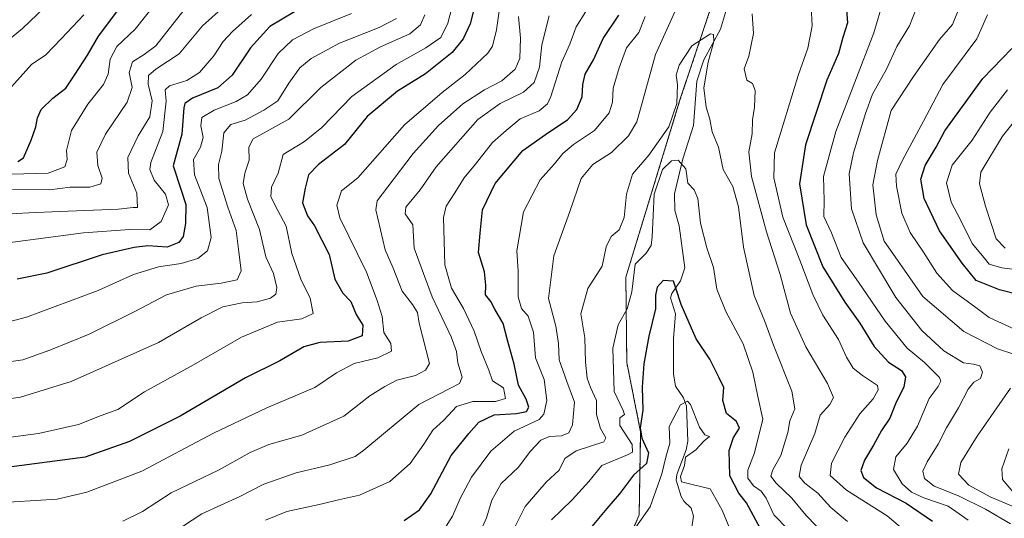
# Model space of a CAD drawing. Units: metres. Extents: x 644773 to 648234, y 4739206 to 4741592.
# Drawn here: x 646082 to 646360, y 4739911 to 4740052 of the extents above; entities that cross this region are included whole.
import ezdxf

# ---------------------------------------------------------------- set-up
doc = ezdxf.new("R2010")
doc.units = ezdxf.units.M
doc.header["$MEASUREMENT"] = 0
doc.linetypes.add('TRAZOS', pattern=[0.75, 0.5, -0.25])
for name, color, linetype, lineweight in [('Arbolado forestal', 92, 'TRAZOS', 0), ('Arbolado forestal CxS', 92, 'Continuous', 0), ('Corriente natural lineal', 142, 'Continuous', 13), ('Curva de nivel maestra', 36, 'Continuous', 30), ('Curva de nivel normal', 36, 'Continuous', 0)]:
    doc.layers.add(name, color=color, linetype=linetype, lineweight=lineweight)

# ---------------------------------------------------------------- blocks, each defined once
blk = doc.blocks.new('*U161')
at = {"layer": 'Curva de nivel normal', "color": 36, "linetype": 'Continuous', "lineweight": 0}
for points in [[(646111.5, 4739910.38, 815), (646117.01, 4739913.07, 815), (646125.16, 4739918.42, 815), (646138.44, 4739924.76, 815), (646147.43, 4739929.78, 815), (646152.71, 4739932.05, 815), (646162, 4739934.7, 815), (646173.91, 4739940.06, 815), (646181.24, 4739945.82, 815), (646185.42, 4739948.46, 815), (646188.88, 4739950.27, 815), (646194.16, 4739951.52, 815), (646196.96, 4739953.03, 815), (646198.12, 4739954.91, 815), (646195.19, 4739966.32, 815), (646194.67, 4739969.33, 815), (646193.28, 4739971.58, 815), (646190.39, 4739975.36, 815), (646187.82, 4739981.86, 815), (646185.53, 4739987.11, 815), (646182.89, 4739998.35, 815), (646183.29, 4740000.89, 815), (646186.29, 4740004.88, 815), (646193.49, 4740014.27, 815), (646200.65, 4740022.24, 815), (646207.52, 4740028.3, 815), (646213.6, 4740032.26, 815), (646218.54, 4740034.81, 815), (646222.23, 4740038.12, 815), (646223.6, 4740041.18, 815), (646223.82, 4740046.94, 815), (646223.22, 4740053.02, 815)], [(646347.2, 4740054.26, 815), (646345.8, 4740050.73, 815), (646342.13, 4740046.53, 815), (646334.79, 4740036.05, 815), (646328.43, 4740026.45, 815), (646324.63, 4740012.34, 815), (646323.32, 4740005.45, 815), (646324.19, 4739996.96, 815), (646326.47, 4739989.5, 815), (646331.59, 4739982.3, 815), (646337.42, 4739973.84, 815), (646348.96, 4739964.02, 815), (646358.49, 4739959.04, 815), (646363.11, 4739957.57, 815)], [(646362.18, 4739948, 815), (646352.74, 4739934.44, 815), (646348.09, 4739926.97, 815), (646347.52, 4739923.64, 815), (646350.39, 4739920.51, 815), (646356.44, 4739917.22, 815), (646363.1, 4739914.4, 815)]]:
    blk.add_polyline3d(points, dxfattribs=at)
blk = doc.blocks.new('*U164')
at = {"layer": 'Curva de nivel normal', "color": 36, "linetype": 'Continuous', "lineweight": 0}
for points in [[(646362.13, 4739909.58, 810), (646355.06, 4739913.75, 810), (646347.48, 4739917.54, 810), (646340.56, 4739920.25, 810), (646337.91, 4739922.44, 810), (646337.41, 4739924.46, 810), (646338.58, 4739927.12, 810), (646341.71, 4739932.12, 810), (646344.1, 4739936.78, 810), (646347.46, 4739942.45, 810), (646350.2, 4739947.67, 810), (646351.85, 4739949.65, 810), (646353.67, 4739950.67, 810), (646354.28, 4739952.47, 810), (646353.54, 4739954.28, 810), (646351.67, 4739954.77, 810), (646348.89, 4739955.09, 810), (646343.36, 4739958.48, 810), (646337.13, 4739964.26, 810), (646329.77, 4739973.56, 810), (646320.56, 4739989.06, 810), (646317.22, 4739998.64, 810), (646316.63, 4740008.53, 810), (646317.8, 4740014.45, 810), (646321.24, 4740025.62, 810), (646323.22, 4740031.12, 810), (646327.12, 4740038.13, 810), (646330.08, 4740044.5, 810), (646333.67, 4740050.42, 810), (646335.73, 4740055.62, 810)], [(646231.85, 4740053.17, 810), (646229.8, 4740045.05, 810), (646229.14, 4740038.7, 810), (646227.62, 4740034.35, 810), (646224.66, 4740031.64, 810), (646218.02, 4740028.48, 810), (646211.75, 4740023.88, 810), (646199.99, 4740010.54, 810), (646195.47, 4740004.02, 810), (646191.4, 4739999.17, 810), (646191.23, 4739997.21, 810), (646193.36, 4739994.15, 810), (646193.74, 4739987.53, 810), (646196.34, 4739980.34, 810), (646198.82, 4739973.77, 810), (646204.21, 4739962.49, 810), (646205.74, 4739958.34, 810), (646206.08, 4739955.13, 810), (646207.3, 4739951.12, 810), (646206.59, 4739949.28, 810), (646195.07, 4739943.33, 810), (646179.52, 4739930.45, 810), (646177.04, 4739928.69, 810), (646169.93, 4739926.3, 810), (646160.4, 4739924.07, 810), (646151.33, 4739920.86, 810), (646144.53, 4739917.33, 810), (646133.79, 4739912.45, 810), (646125.86, 4739907.22, 810)]]:
    blk.add_polyline3d(points, dxfattribs=at)
blk = doc.blocks.new('*U165')
at = {"layer": 'Curva de nivel normal', "color": 36, "linetype": 'Continuous', "lineweight": 0}
for points in [[(646068.66, 4739943.4, 835), (646082.55, 4739945.44, 835), (646096.85, 4739949.81, 835), (646121.5, 4739960.89, 835), (646133.55, 4739967.88, 835), (646139.7, 4739970.94, 835), (646145.18, 4739972.1, 835), (646149.44, 4739972.4, 835), (646153.14, 4739973.4, 835), (646154.67, 4739974.52, 835), (646154.92, 4739976.38, 835), (646154.04, 4739980.35, 835), (646151.82, 4739985.12, 835), (646150.09, 4739992.78, 835), (646146.7, 4740001.37, 835), (646145.41, 4740005.8, 835), (646145.88, 4740008.7, 835), (646147.14, 4740012.42, 835), (646147.07, 4740016.11, 835), (646148.27, 4740018.45, 835), (646158.36, 4740024.03, 835), (646167.41, 4740032.95, 835), (646177.24, 4740040.64, 835), (646184.28, 4740044.46, 835), (646192.49, 4740048.16, 835), (646195.53, 4740050.69, 835), (646196.71, 4740053.46, 835)], [(646365.16, 4740025.82, 835), (646359.9, 4740019.21, 835), (646353.78, 4740009.04, 835), (646353.44, 4740005.77, 835), (646355.09, 4739999.46, 835), (646358.13, 4739990.18, 835), (646360.69, 4739987.53, 835)]]:
    blk.add_polyline3d(points, dxfattribs=at)
blk = doc.blocks.new('*U167')
at = {"layer": 'Curva de nivel normal', "color": 36, "linetype": 'Continuous', "lineweight": 0}
blk.add_polyline3d([(646070.63, 4739964.42, 845), (646084.22, 4739968.02, 845), (646104.53, 4739975.55, 845), (646114.5, 4739980.13, 845), (646121.55, 4739982.26, 845), (646127.95, 4739983.19, 845), (646132.65, 4739984.6, 845), (646135.38, 4739986.82, 845), (646136.38, 4739990.56, 845), (646135.24, 4739999.03, 845), (646131.72, 4740008.3, 845), (646131.4, 4740012.65, 845), (646133.42, 4740016.12, 845), (646134.14, 4740018.78, 845), (646133.46, 4740022.12, 845), (646133.82, 4740024.45, 845), (646137.22, 4740026.58, 845), (646143.44, 4740028.99, 845), (646146.7, 4740030.92, 845), (646150.53, 4740035.32, 845), (646155.36, 4740042.6, 845), (646159.39, 4740046.43, 845), (646165.3, 4740049.55, 845), (646176.04, 4740053.89, 845)], dxfattribs=at)
blk = doc.blocks.new('*U169')
at = {"layer": 'Curva de nivel normal', "color": 36, "linetype": 'Continuous', "lineweight": 0}
blk.add_polyline3d([(646080.33, 4740004.17, 865), (646090.77, 4740004.04, 865), (646096.61, 4740004.75, 865), (646102.16, 4740004.78, 865), (646105.24, 4740005.74, 865), (646105.67, 4740007.35, 865), (646104.43, 4740010.89, 865), (646104.14, 4740014.65, 865), (646106.57, 4740019.81, 865), (646112.73, 4740028.78, 865), (646114.1, 4740032.98, 865), (646113.22, 4740037.2, 865), (646114.18, 4740040.18, 865), (646117.5, 4740042.24, 865), (646120.75, 4740044.74, 865), (646128.71, 4740054.79, 865)], dxfattribs=at)
blk = doc.blocks.new('*U171')
at = {"layer": 'Curva de nivel normal', "color": 36, "linetype": 'Continuous', "lineweight": 0}
blk.add_polyline3d([(646080, 4740008.46, 870), (646090.33, 4740008.78, 870), (646095.07, 4740010.51, 870), (646095.78, 4740012.62, 870), (646095.55, 4740015.16, 870), (646096.95, 4740020.82, 870), (646101.6, 4740028.26, 870), (646106.01, 4740033.77, 870), (646107.33, 4740036.73, 870), (646107.85, 4740040.92, 870), (646109.78, 4740044.58, 870), (646114.99, 4740049.41, 870), (646121.18, 4740057.3, 870)], dxfattribs=at)
blk = doc.blocks.new('*U173')
at = {"layer": 'Curva de nivel normal', "color": 36, "linetype": 'Continuous', "lineweight": 0}
blk.add_polyline3d([(646073.53, 4740041.82, 885), (646083.1, 4740049.62, 885), (646091.34, 4740057.42, 885), (646103.69, 4740070.61, 885), (646111.34, 4740077.9, 885), (646114.24, 4740081.28, 885), (646115.34, 4740084.64, 885), (646114.35, 4740088.47, 885), (646112.39, 4740092.13, 885), (646111.48, 4740094.54, 885), (646110.09, 4740097.21, 885), (646107.57, 4740106.34, 885), (646106.75, 4740110.78, 885), (646103.5, 4740117.45, 885), (646099.49, 4740126.95, 885), (646093.89, 4740136.45, 885), (646086.42, 4740150.38, 885), (646078.26, 4740159.94, 885)], dxfattribs=at)
blk = doc.blocks.new('*U175')
at = {"layer": 'Curva de nivel normal', "color": 36, "linetype": 'Continuous', "lineweight": 0}
for points in [[(646316.15, 4739910.27, 790), (646311.41, 4739914.2, 790), (646307.71, 4739918.32, 790), (646304.12, 4739921.16, 790), (646302.43, 4739922.96, 790), (646303.08, 4739926.21, 790), (646306.92, 4739935.12, 790), (646308.36, 4739940.3, 790), (646311.12, 4739943.32, 790), (646312.17, 4739945.32, 790), (646310.47, 4739949.29, 790), (646304.4, 4739959.68, 790), (646300.04, 4739969.13, 790), (646297.1, 4739980.12, 790), (646293.23, 4739992.12, 790), (646289.01, 4740007.78, 790), (646288.28, 4740014.75, 790), (646289.17, 4740019.9, 790), (646289.34, 4740023.8, 790), (646289.9, 4740027.36, 790), (646290.02, 4740032.14, 790), (646289.27, 4740034.06, 790), (646287.68, 4740035.01, 790), (646286.9, 4740038.19, 790), (646288.25, 4740041.84, 790), (646289.6, 4740048.21, 790), (646289.16, 4740053.78, 790)], [(646268.26, 4740056.45, 790), (646261.91, 4740042.28, 790), (646257.65, 4740026.93, 790), (646256.63, 4740023.22, 790), (646254.29, 4740019.26, 790), (646249.48, 4740014.59, 790), (646244.2, 4740011.17, 790), (646240.93, 4740007.22, 790), (646237.72, 4739997.93, 790), (646233.21, 4739985.37, 790), (646231.71, 4739973.36, 790), (646233.76, 4739965.52, 790), (646234.49, 4739960.55, 790), (646234.68, 4739955.98, 790), (646236.88, 4739949.9, 790), (646239.04, 4739943.98, 790), (646238.46, 4739937.6, 790), (646237.44, 4739935.38, 790), (646235.33, 4739934.54, 790), (646231.99, 4739934.33, 790), (646229.48, 4739933.3, 790), (646226.61, 4739930.15, 790), (646223.15, 4739925.5, 790), (646218.29, 4739921, 790), (646215.65, 4739916.34, 790), (646214.21, 4739911.27, 790), (646211.82, 4739906.07, 790)]]:
    blk.add_polyline3d(points, dxfattribs=at)
blk = doc.blocks.new('*U180')
at = {"layer": 'Curva de nivel normal', "color": 36, "linetype": 'Continuous', "lineweight": 0}
blk.add_polyline3d([(646147.76, 4740053.61, 855), (646142.46, 4740048.76, 855), (646139.78, 4740046, 855), (646137.18, 4740041.92, 855), (646133.16, 4740037.17, 855), (646129.56, 4740034.98, 855), (646124.68, 4740033.44, 855), (646123.38, 4740032.26, 855), (646123.7, 4740029.12, 855), (646122.77, 4740020.53, 855), (646119.35, 4740011.8, 855), (646119.11, 4740009.79, 855), (646120.35, 4740006.74, 855), (646123.55, 4740002.84, 855), (646124.37, 4739999.78, 855), (646122.28, 4739995.08, 855), (646119.09, 4739992.7, 855), (646113.41, 4739992.82, 855), (646100.38, 4739991.92, 855), (646068.92, 4739987.72, 855)], dxfattribs=at)
blk = doc.blocks.new('*U185')
at = {"layer": 'Curva de nivel normal', "color": 36, "linetype": 'Continuous', "lineweight": 0}
blk.add_polyline3d([(646074.41, 4739996.98, 860), (646084.95, 4739997.52, 860), (646093.66, 4739997.9, 860), (646110.28, 4739998.52, 860), (646114.4, 4739999.06, 860), (646115.58, 4739999.08, 860), (646115.41, 4740003.13, 860), (646113.08, 4740008.77, 860), (646112.85, 4740013.13, 860), (646115.76, 4740019.32, 860), (646119.08, 4740024.7, 860), (646119.77, 4740029.21, 860), (646118.6, 4740033.87, 860), (646118.69, 4740036.33, 860), (646120.81, 4740038.15, 860), (646127.33, 4740042.48, 860), (646133.99, 4740050.36, 860), (646140.99, 4740056.74, 860)], dxfattribs=at)
blk = doc.blocks.new('*U191')
at = {"layer": 'Curva de nivel normal', "color": 36, "linetype": 'Continuous', "lineweight": 0}
blk.add_polyline3d([(646312.8, 4739903.26, 785), (646304.41, 4739911.96, 785), (646300.37, 4739916.85, 785), (646295.95, 4739921.16, 785), (646294.51, 4739923.14, 785), (646295.02, 4739924.86, 785), (646297.33, 4739928.96, 785), (646299.25, 4739935.41, 785), (646299.8, 4739938.78, 785), (646301.29, 4739942.12, 785), (646300.44, 4739947.12, 785), (646295.23, 4739960.12, 785), (646292.77, 4739966.8, 785), (646289.77, 4739974.19, 785), (646286.77, 4739987.8, 785), (646285.36, 4739999.21, 785), (646283.78, 4740004.95, 785), (646281, 4740009.8, 785), (646279.66, 4740016.12, 785), (646277.95, 4740020.4, 785), (646277.23, 4740024.02, 785), (646276.17, 4740027.38, 785), (646275.55, 4740032.86, 785), (646276.73, 4740040.12, 785), (646278.42, 4740045.92, 785), (646278.26, 4740047.96, 785), (646277.4, 4740048.1, 785), (646272.2, 4740044.7, 785), (646268.59, 4740039.23, 785), (646267.76, 4740036.45, 785), (646268.1, 4740033.78, 785), (646267.94, 4740028.45, 785), (646265.68, 4740021.88, 785), (646260, 4740013.84, 785), (646255.39, 4740008.5, 785), (646253.69, 4740002.85, 785), (646253.04, 4739996.21, 785), (646251.66, 4739992.7, 785), (646249.39, 4739990.8, 785), (646247.98, 4739987.95, 785), (646246.81, 4739982.45, 785), (646242.82, 4739976.17, 785), (646240.77, 4739968.98, 785), (646241.96, 4739962.21, 785), (646242.13, 4739955.28, 785), (646242.62, 4739950.82, 785), (646243.52, 4739948.12, 785), (646245.2, 4739944.45, 785), (646245.26, 4739940.48, 785), (646246.38, 4739936.55, 785), (646247.84, 4739933.93, 785), (646247.28, 4739932.77, 785), (646239.5, 4739930.29, 785), (646236.31, 4739928.08, 785), (646234.72, 4739924.77, 785), (646231.02, 4739921.4, 785), (646225.12, 4739914.55, 785), (646221.79, 4739907.9, 785)], dxfattribs=at)
blk = doc.blocks.new('*U192')
at = {"layer": 'Curva de nivel normal', "color": 36, "linetype": 'Continuous', "lineweight": 0}
blk.add_polyline3d([(646067.38, 4739953.72, 840), (646083.2, 4739955.99, 840), (646090.84, 4739958.68, 840), (646101.97, 4739963.23, 840), (646114.66, 4739969.53, 840), (646123.78, 4739974.36, 840), (646132.15, 4739976.84, 840), (646139.25, 4739977.63, 840), (646143.78, 4739978.63, 840), (646144.92, 4739981.12, 840), (646144.26, 4739986.48, 840), (646143.46, 4739992.57, 840), (646141.15, 4739999.15, 840), (646138.6, 4740007.23, 840), (646138.5, 4740011.22, 840), (646139.47, 4740014.98, 840), (646140, 4740020.18, 840), (646141.99, 4740022.47, 840), (646145.99, 4740023.77, 840), (646151.28, 4740026.59, 840), (646155.24, 4740029.2, 840), (646158.38, 4740034.21, 840), (646161.44, 4740038.53, 840), (646164.66, 4740041.18, 840), (646172.66, 4740045.45, 840), (646183.89, 4740049.94, 840), (646188.75, 4740052.45, 840)], dxfattribs=at)
blk = doc.blocks.new('*U195')
at = {"layer": 'Curva de nivel normal', "color": 36, "linetype": 'Continuous', "lineweight": 0}
blk.add_polyline3d([(646249.82, 4739899.45, 770), (646260.39, 4739914.45, 770), (646263.67, 4739923.78, 770), (646264.82, 4739928.45, 770), (646265.93, 4739932.45, 770), (646265.74, 4739937.12, 770), (646269, 4739943.22, 770), (646270.94, 4739944.29, 770), (646271.79, 4739943.34, 770), (646274.31, 4739936.9, 770), (646275.85, 4739934.76, 770), (646277.11, 4739934.31, 770), (646275.69, 4739933.06, 770), (646273.3, 4739930.52, 770), (646270.37, 4739928.43, 770), (646270.08, 4739926.12, 770), (646268.99, 4739922.97, 770), (646269.23, 4739921.52, 770), (646272.24, 4739920.7, 770), (646277.38, 4739919.5, 770), (646280.72, 4739913.5, 770), (646283.33, 4739907.12, 770)], dxfattribs=at)
blk = doc.blocks.new('*U198')
at = {"layer": 'Curva de nivel normal', "color": 36, "linetype": 'Continuous', "lineweight": 0}
blk.add_polyline3d([(646075.12, 4740027.79, 880), (646085.66, 4740039.45, 880), (646089.69, 4740042.16, 880), (646094.06, 4740046.74, 880), (646100.45, 4740053.47, 880)], dxfattribs=at)
blk = doc.blocks.new('*U200')
at = {"layer": 'Curva de nivel normal', "color": 36, "linetype": 'Continuous', "lineweight": 0}
for points in [[(646069.59, 4739932.82, 830), (646087.64, 4739935.16, 830), (646098.99, 4739937.68, 830), (646105.33, 4739940.21, 830), (646110.06, 4739941.93, 830), (646117.61, 4739946.9, 830), (646131.4, 4739954.57, 830), (646144.99, 4739962.41, 830), (646155.14, 4739966.64, 830), (646161.98, 4739967.52, 830), (646165.21, 4739969.08, 830), (646164.34, 4739973.39, 830), (646161.73, 4739978.81, 830), (646159.22, 4739986, 830), (646157.6, 4739993.72, 830), (646155.25, 4739998.18, 830), (646153.24, 4740002.04, 830), (646153.46, 4740004.78, 830), (646155.38, 4740008.78, 830), (646156.73, 4740014.02, 830), (646162.76, 4740017.73, 830), (646167.62, 4740021.69, 830), (646176.18, 4740030.45, 830), (646188.62, 4740039.44, 830), (646197, 4740044.2, 830), (646201.24, 4740047.12, 830), (646203.26, 4740051.16, 830), (646205.46, 4740059.55, 830)], [(646361.3, 4740032.34, 830), (646356.46, 4740026.03, 830), (646351.32, 4740018.11, 830), (646345.73, 4740011.03, 830), (646344.11, 4740006.05, 830), (646345.4, 4740000.52, 830), (646347.91, 4739995.7, 830), (646351.3, 4739988.83, 830), (646354.69, 4739984.77, 830), (646356.18, 4739982.98, 830), (646359.72, 4739981.96, 830), (646370.43, 4739980.69, 830)]]:
    blk.add_polyline3d(points, dxfattribs=at)
blk = doc.blocks.new('*U202')
at = {"layer": 'Curva de nivel normal', "color": 36, "linetype": 'Continuous', "lineweight": 0}
for points in [[(646331.69, 4739908.21, 795), (646327.34, 4739911.86, 795), (646315.83, 4739919.1, 795), (646311.21, 4739923.28, 795), (646311.61, 4739926.77, 795), (646315.4, 4739934.12, 795), (646319.63, 4739940.74, 795), (646323.39, 4739944.98, 795), (646324.82, 4739947.5, 795), (646324.59, 4739948.68, 795), (646320.39, 4739951.54, 795), (646317.68, 4739953.63, 795), (646315.83, 4739956.71, 795), (646313.58, 4739961.69, 795), (646309.16, 4739968.61, 795), (646306.3, 4739974.42, 795), (646302.68, 4739984.19, 795), (646297.89, 4739996.35, 795), (646295.34, 4740007.45, 795), (646295.51, 4740014.45, 795), (646302.19, 4740036.36, 795), (646304.93, 4740044.1, 795), (646306.15, 4740050.36, 795), (646305.84, 4740055.85, 795)], [(646259.01, 4740052.98, 795), (646257.24, 4740048.54, 795), (646253.67, 4740044.17, 795), (646251.65, 4740038.56, 795), (646249.95, 4740032.81, 795), (646249.78, 4740028.78, 795), (646248.84, 4740025.78, 795), (646244.65, 4740020.78, 795), (646238.7, 4740016.8, 795), (646235.69, 4740014.34, 795), (646233.33, 4740011.39, 795), (646229.36, 4740006.87, 795), (646224.58, 4739997.78, 795), (646222.72, 4739986.81, 795), (646223.15, 4739981.08, 795), (646223.1, 4739973.75, 795), (646224.01, 4739970.51, 795), (646225.93, 4739968.34, 795), (646227.4, 4739963.79, 795), (646228.01, 4739956.58, 795), (646230.43, 4739950.4, 795), (646231.25, 4739944.45, 795), (646230.32, 4739940.65, 795), (646229.03, 4739939.12, 795), (646222, 4739935.78, 795), (646215.39, 4739930.12, 795), (646209.95, 4739922.78, 795), (646206.75, 4739916.78, 795), (646204.59, 4739911.78, 795), (646200.3, 4739905.06, 795)]]:
    blk.add_polyline3d(points, dxfattribs=at)
blk = doc.blocks.new('*U203')
at = {"layer": 'Curva de nivel normal', "color": 36, "linetype": 'Continuous', "lineweight": 0}
blk.add_polyline3d([(646299.39, 4739908, 780), (646295.36, 4739912.19, 780), (646293.12, 4739916.91, 780), (646291.74, 4739918.87, 780), (646289.55, 4739920.34, 780), (646288.02, 4739922.49, 780), (646287.94, 4739924.78, 780), (646289.82, 4739929.67, 780), (646292.22, 4739939.22, 780), (646290.79, 4739945.62, 780), (646289.42, 4739952.51, 780), (646286.64, 4739960.53, 780), (646281.73, 4739969.6, 780), (646279.25, 4739975.98, 780), (646278.31, 4739982.12, 780), (646276.42, 4739987.61, 780), (646274.59, 4739994.62, 780), (646273.86, 4740001.54, 780), (646272.86, 4740003.99, 780), (646271.06, 4740005.94, 780), (646270.5, 4740010, 780), (646268.35, 4740012.42, 780), (646266.38, 4740012.19, 780), (646263.89, 4740009.78, 780), (646261.48, 4740002.78, 780), (646260.96, 4739990.71, 780), (646260.64, 4739988.32, 780), (646259.24, 4739986.17, 780), (646256.14, 4739983, 780), (646255.18, 4739975.24, 780), (646253.87, 4739970.4, 780), (646251.4, 4739965.91, 780), (646249.82, 4739959.23, 780), (646250.2, 4739946.99, 780), (646252.73, 4739941.68, 780), (646253.18, 4739940.48, 780), (646251.86, 4739939.62, 780), (646251.85, 4739937.43, 780), (646255.28, 4739932.02, 780), (646255.36, 4739929.88, 780), (646254.04, 4739929.12, 780), (646246.74, 4739926.14, 780), (646243.12, 4739921.63, 780), (646238.41, 4739916.39, 780), (646232.54, 4739910.73, 780)], dxfattribs=at)
blk = doc.blocks.new('*U206')
at = {"layer": 'Curva de nivel normal', "color": 36, "linetype": 'Continuous', "lineweight": 0}
for points in [[(646350.21, 4739910.66, 805), (646347.62, 4739912.4, 805), (646344.52, 4739914.64, 805), (646337.66, 4739917.01, 805), (646334.22, 4739918.59, 805), (646331.58, 4739920.94, 805), (646329.15, 4739925.01, 805), (646329.77, 4739928.59, 805), (646332.94, 4739932.4, 805), (646335.88, 4739937.24, 805), (646339.22, 4739945.06, 805), (646341.73, 4739948.45, 805), (646342.45, 4739949.94, 805), (646342.09, 4739950.98, 805), (646337.85, 4739955.22, 805), (646332.94, 4739959.23, 805), (646326.74, 4739966.94, 805), (646319.2, 4739977.93, 805), (646314.37, 4739984.94, 805), (646311.57, 4739991.86, 805), (646309.44, 4739996.47, 805), (646309.55, 4740001, 805), (646309.38, 4740007.79, 805), (646312.8, 4740020.52, 805), (646323.55, 4740048.38, 805), (646326.29, 4740057.68, 805)], [(646242.24, 4740054.45, 805), (646239.52, 4740050.15, 805), (646237.75, 4740045.2, 805), (646235.46, 4740040.25, 805), (646232.37, 4740030.38, 805), (646231.39, 4740028.33, 805), (646229, 4740026.39, 805), (646223.67, 4740024.1, 805), (646219.73, 4740020.78, 805), (646215.89, 4740017.45, 805), (646211.06, 4740011.32, 805), (646207.82, 4740007.38, 805), (646205.21, 4740003.14, 805), (646202.82, 4739999.37, 805), (646201.99, 4739996.24, 805), (646202.37, 4739982.82, 805), (646204.26, 4739976.27, 805), (646207.67, 4739970.46, 805), (646210.73, 4739964.08, 805), (646212.62, 4739958.35, 805), (646214.84, 4739953.01, 805), (646215.86, 4739950.02, 805), (646218.97, 4739948.03, 805), (646219.56, 4739945.06, 805), (646216.72, 4739944.18, 805), (646210.33, 4739944.23, 805), (646205.73, 4739942.8, 805), (646202.13, 4739938.96, 805), (646199, 4739936.12, 805), (646196.49, 4739932.12, 805), (646192.6, 4739926.63, 805), (646186.84, 4739921.6, 805), (646178.33, 4739917.74, 805), (646172.34, 4739916.43, 805), (646167.78, 4739915.32, 805), (646157.77, 4739913.08, 805), (646151.75, 4739910.68, 805)]]:
    blk.add_polyline3d(points, dxfattribs=at)
blk = doc.blocks.new('*U209')
at = {"layer": 'Curva de nivel normal', "color": 36, "linetype": 'Continuous', "lineweight": 0}
for points in [[(646074.47, 4739915.49, 820), (646092.91, 4739916.62, 820), (646101.32, 4739918.56, 820), (646116.85, 4739924.48, 820), (646137.07, 4739935.22, 820), (646152.18, 4739942.43, 820), (646165.66, 4739948.11, 820), (646171.77, 4739952.31, 820), (646176.84, 4739954.91, 820), (646183.48, 4739956.56, 820), (646187.35, 4739958.45, 820), (646187.18, 4739960.6, 820), (646185.17, 4739963.73, 820), (646184.67, 4739968.27, 820), (646183.25, 4739972.78, 820), (646180.28, 4739980.78, 820), (646172.72, 4739996.12, 820), (646171.9, 4739999.73, 820), (646173.22, 4740003.78, 820), (646177.81, 4740007.45, 820), (646190.98, 4740022.45, 820), (646201.68, 4740031.55, 820), (646208.1, 4740036.62, 820), (646214.59, 4740042.68, 820), (646215.87, 4740044.63, 820), (646217.01, 4740049.27, 820), (646218.39, 4740059.27, 820)], [(646355.71, 4740053.46, 820), (646352.61, 4740046.7, 820), (646343.02, 4740033.78, 820), (646337.57, 4740023.45, 820), (646331.67, 4740012.45, 820), (646329.77, 4740008.44, 820), (646329.93, 4740005.08, 820), (646331.5, 4739997.39, 820), (646333.78, 4739991.94, 820), (646337.56, 4739986.4, 820), (646341.32, 4739980.46, 820), (646345.78, 4739975.57, 820), (646352.34, 4739970.8, 820), (646356.11, 4739967.95, 820), (646363.13, 4739964.76, 820)], [(646361.66, 4739930.78, 820), (646359.68, 4739925.12, 820), (646359.94, 4739922.12, 820), (646362.97, 4739918.47, 820)]]:
    blk.add_polyline3d(points, dxfattribs=at)
blk = doc.blocks.new('*U211')
at = {"layer": 'Curva de nivel maestra', "color": 36, "linetype": 'Continuous', "lineweight": 30}
for points in [[(646364.19, 4739974.48, 825), (646359.01, 4739975.8, 825), (646352.48, 4739978.44, 825), (646348.51, 4739983.34, 825), (646342.09, 4739992.43, 825), (646337.76, 4740001.6, 825), (646336.82, 4740007.06, 825), (646338.02, 4740010.92, 825), (646341.21, 4740016.07, 825), (646343.66, 4740020.68, 825), (646354.31, 4740035.46, 825), (646362.54, 4740043.98, 825)], [(646211.57, 4740058.82, 825), (646209.6, 4740050.92, 825), (646207.6, 4740046.72, 825), (646204.43, 4740042.84, 825), (646196.99, 4740036.84, 825), (646188.99, 4740031.88, 825), (646180.51, 4740024.74, 825), (646174.04, 4740016.84, 825), (646166.7, 4740011.16, 825), (646163.87, 4740008.27, 825), (646162.98, 4740004.48, 825), (646162.19, 4740000.39, 825), (646163.63, 4739996.72, 825), (646165.61, 4739993.88, 825), (646169.76, 4739985.71, 825), (646171.32, 4739978.8, 825), (646173.64, 4739974.83, 825), (646175.88, 4739972.45, 825), (646177.35, 4739968.78, 825), (646179.23, 4739965.79, 825), (646179.1, 4739962.77, 825), (646175.09, 4739961.29, 825), (646167.08, 4739960.92, 825), (646162.6, 4739959.68, 825), (646155.83, 4739955.66, 825), (646146.11, 4739950.89, 825), (646127.66, 4739940.02, 825), (646113.34, 4739932.89, 825), (646100.82, 4739928.48, 825), (646079.34, 4739925.61, 825)]]:
    blk.add_polyline3d(points, dxfattribs=at)
blk = doc.blocks.new('*U215')
at = {"layer": 'Curva de nivel maestra', "color": 36, "linetype": 'Continuous', "lineweight": 30}
blk.add_polyline3d([(646292.89, 4739905.78, 775), (646287.61, 4739915.54, 775), (646285.39, 4739918.3, 775), (646282.85, 4739923.16, 775), (646282.69, 4739930.31, 775), (646283.9, 4739934.04, 775), (646285.6, 4739936.7, 775), (646284.79, 4739938.53, 775), (646281.94, 4739940.78, 775), (646280.92, 4739944.46, 775), (646281.22, 4739948.14, 775), (646279.83, 4739951.12, 775), (646277.2, 4739956.12, 775), (646273.34, 4739961.91, 775), (646269.11, 4739971.61, 775), (646267.66, 4739976.25, 775), (646266.96, 4739978.24, 775), (646264.08, 4739978.42, 775), (646262.34, 4739976.52, 775), (646261.88, 4739974.26, 775), (646261.9, 4739970.36, 775), (646260.04, 4739962.7, 775), (646258.6, 4739954.81, 775), (646258.16, 4739948.29, 775), (646258.35, 4739941.75, 775), (646257.6, 4739936.72, 775), (646258.04, 4739933.83, 775), (646259.91, 4739929.7, 775), (646259.35, 4739926.72, 775), (646255.72, 4739923.38, 775), (646251.78, 4739918.14, 775), (646248.17, 4739913.98, 775), (646243.91, 4739908.89, 775)], dxfattribs=at)
blk = doc.blocks.new('*U216')
at = {"layer": 'Curva de nivel maestra', "color": 36, "linetype": 'Continuous', "lineweight": 30}
blk.add_polyline3d([(646159.98, 4740054.36, 850), (646153.02, 4740050.21, 850), (646147.5, 4740044.18, 850), (646142.33, 4740036.41, 850), (646138.33, 4740032.88, 850), (646131.11, 4740029.98, 850), (646128.94, 4740028.47, 850), (646128.69, 4740027.21, 850), (646128.14, 4740019.72, 850), (646125.72, 4740010.82, 850), (646127.9, 4740003.98, 850), (646129.23, 4739999.84, 850), (646129.15, 4739994.5, 850), (646128.51, 4739990.84, 850), (646127.29, 4739989.12, 850), (646123.94, 4739987.86, 850), (646118.52, 4739988.19, 850), (646114.67, 4739987.69, 850), (646105.66, 4739985.68, 850), (646089.99, 4739980.5, 850), (646081.66, 4739978.76, 850)], dxfattribs=at)
blk = doc.blocks.new('*U218')
at = {"layer": 'Curva de nivel maestra', "color": 36, "linetype": 'Continuous', "lineweight": 30}
for points in [[(646190.9, 4739910.53, 800), (646195.22, 4739913.62, 800), (646198.47, 4739918.13, 800), (646204.23, 4739928.91, 800), (646209.14, 4739935.16, 800), (646211.99, 4739938.4, 800), (646216.33, 4739940.39, 800), (646222.66, 4739940.83, 800), (646225.43, 4739941.42, 800), (646226.1, 4739942.61, 800), (646225.34, 4739944.83, 800), (646223.22, 4739948.8, 800), (646221.99, 4739954.73, 800), (646220.06, 4739961.53, 800), (646218.84, 4739966.25, 800), (646216.52, 4739970.31, 800), (646215.38, 4739972.51, 800), (646213.91, 4739974.37, 800), (646214, 4739977.07, 800), (646213.58, 4739980.86, 800), (646211.92, 4739986.28, 800), (646212.36, 4739991.75, 800), (646213.04, 4739998.36, 800), (646216.66, 4740005.81, 800), (646224.46, 4740015.14, 800), (646231.53, 4740020.13, 800), (646237.02, 4740023.81, 800), (646239.73, 4740026.71, 800), (646241.21, 4740030.31, 800), (646241.35, 4740033.8, 800), (646242.08, 4740036.71, 800), (646244.38, 4740040.78, 800), (646247.12, 4740046.78, 800), (646251.58, 4740053.45, 800)], [(646315.61, 4740057.45, 800), (646316.12, 4740051.27, 800), (646314.83, 4740047.06, 800), (646313.6, 4740042.6, 800), (646310.26, 4740035.03, 800), (646304.31, 4740016.76, 800), (646302.6, 4740005.7, 800), (646304.44, 4739994.12, 800), (646309.13, 4739982.25, 800), (646315.36, 4739972.28, 800), (646319.63, 4739966.33, 800), (646323.68, 4739959.76, 800), (646327.72, 4739955.29, 800), (646331.39, 4739952.92, 800), (646332.53, 4739951.2, 800), (646331.99, 4739948.24, 800), (646329.89, 4739944, 800), (646328.09, 4739939.45, 800), (646325.77, 4739935.96, 800), (646323.48, 4739931.86, 800), (646320.93, 4739927.63, 800), (646319.91, 4739924.7, 800), (646320.64, 4739922.76, 800), (646324.32, 4739919.77, 800), (646332.67, 4739915.46, 800), (646340.12, 4739910.4, 800)]]:
    blk.add_polyline3d(points, dxfattribs=at)
blk = doc.blocks.new('*U220')
at = {"layer": 'Curva de nivel maestra', "color": 36, "linetype": 'Continuous', "lineweight": 30}
blk.add_polyline3d([(646081.84, 4740012.01, 875), (646083.41, 4740013.11, 875), (646085.56, 4740018.05, 875), (646086.94, 4740021.84, 875), (646087.32, 4740024.38, 875), (646088.43, 4740026.74, 875), (646091.71, 4740029.96, 875), (646095.34, 4740032.74, 875), (646098.04, 4740036.75, 875), (646101.48, 4740042.11, 875), (646104.58, 4740047.45, 875), (646110.36, 4740055.12, 875)], dxfattribs=at)

msp = doc.modelspace()

# ---------------------------------------------------------------- linework, layer by layer
at = {"layer": 'Arbolado forestal', "color": 92, "linetype": 'TRAZOS', "lineweight": 0}
msp.add_polyline3d([(646466.65, 4740332.31, 851.18), (646459.57, 4740328.81, 847.33), (646452.19, 4740325.14, 844.71), (646441.69, 4740319.94, 846), (646413.2, 4740299.81, 845.32), (646383.31, 4740266.29, 829.68), (646372.33, 4740247.93, 822.31), (646353.39, 4740216.25, 818.93), (646310.01, 4740152.37, 802.07), (646268.82, 4740029.48, 784.57), (646253.53, 4739979.35, 781.29), (646253.79, 4739955.22, 777.59), (646257.7, 4739935.67, 775.75), (646257.3, 4739912.15, 771.09), (646244.07, 4739881.28, 765.37), (646236.83, 4739864.37, 762.32), (646235.85, 4739863.1, 762.21)], dxfattribs=at)
at = {"layer": 'Arbolado forestal CxS', "color": 92, "linetype": 'Continuous', "lineweight": 0}
for points in [[(646147.69, 4739732.06, 747.24), (646168.91, 4739776.69, 749.69), (646235.85, 4739863.1, 762.21), (646236.83, 4739864.37, 762.32), (646244.08, 4739881.28, 765.37), (646257.3, 4739912.15, 771.09), (646257.7, 4739935.67, 775.75), (646253.79, 4739955.22, 777.59), (646253.53, 4739979.35, 781.29), (646268.82, 4740029.48, 784.57), (646310.01, 4740152.37, 802.07), (646353.39, 4740216.25, 818.93), (646383.31, 4740266.29, 829.68), (646413.2, 4740299.81, 845.32), (646441.69, 4740319.94, 846), (646466.65, 4740332.31, 851.18), (646497.96, 4740344.92, 862.23), (646526.49, 4740363.78, 877.38), (646559.42, 4740366.92, 889.02), (646638.05, 4740413.92, 913.93)], [(646353.39, 4740216.25, 818.93), (646310.01, 4740152.37, 802.07), (646268.82, 4740029.48, 784.57), (646253.53, 4739979.35, 781.29), (646253.79, 4739955.22, 777.59), (646257.7, 4739935.67, 775.75), (646257.3, 4739912.15, 771.09), (646244.08, 4739881.28, 765.37), (646236.83, 4739864.37, 762.32), (646235.85, 4739863.1, 762.21), (646234.56, 4739863.95, 762.75), (646230.39, 4739863.59, 763.84), (646219.41, 4739855.74, 762.84), (646167.65, 4739832.2, 760.83), (646131.57, 4739805.52, 758.43), (646117.45, 4739771, 757.87), (646112.74, 4739698.81, 744.16)]]:
    msp.add_polyline3d(points, dxfattribs=at)
at = {"layer": 'Corriente natural lineal', "color": 142, "linetype": 'Continuous', "lineweight": 13}
msp.add_polyline3d([(646271.56, 4739905.04, 765.64), (646272.64, 4739911.81, 766.39), (646272, 4739914.01, 766.69), (646269.93, 4739915.98, 767.34), (646269.17, 4739917.3, 767.76), (646267.7, 4739921.94, 768.61), (646267.93, 4739923.56, 768.94), (646270.58, 4739930.57, 769.59), (646271, 4739933, 769.05), (646270.69, 4739942.85, 769.57), (646269.77, 4739945.24, 770.26), (646267.57, 4739948.5, 770.55), (646267.02, 4739952.06, 771.05), (646267.02, 4739962.01, 772.55), (646267.54, 4739968.96, 773.63), (646266.13, 4739973.46, 774.65), (646266.52, 4739974.71, 774.67), (646268.97, 4739978.35, 775.47), (646270.18, 4739981.97, 775.95), (646268.57, 4739993.81, 777.37), (646267.37, 4739998.16, 777.3), (646267.23, 4740002.91, 778.94), (646269.58, 4740012.75, 781.13), (646272.59, 4740022.17, 782.86), (646273.58, 4740034.76, 784.78), (646275.52, 4740040.79, 784.75), (646280.29, 4740049.42, 785.9), (646281.97, 4740055.06, 786.12)], dxfattribs=at)

# ---------------------------------------------------------------- block references
at = {"layer": 'Curva de nivel maestra', "color": 36, "linetype": 'Continuous', "lineweight": 30}
for name in ['*U220', '*U216', '*U218', '*U215', '*U211']:
    msp.add_blockref(name, (0, 0), dxfattribs=at)
at = {"layer": 'Curva de nivel normal', "color": 36, "linetype": 'Continuous', "lineweight": 0}
for name in ['*U198', '*U173', '*U200', '*U165', '*U192', '*U167', '*U180', '*U185', '*U169', '*U171', '*U191', '*U175', '*U202', '*U206', '*U164', '*U161', '*U209', '*U203', '*U195']:
    msp.add_blockref(name, (0, 0), dxfattribs=at)

doc.saveas('drawing.dxf')
